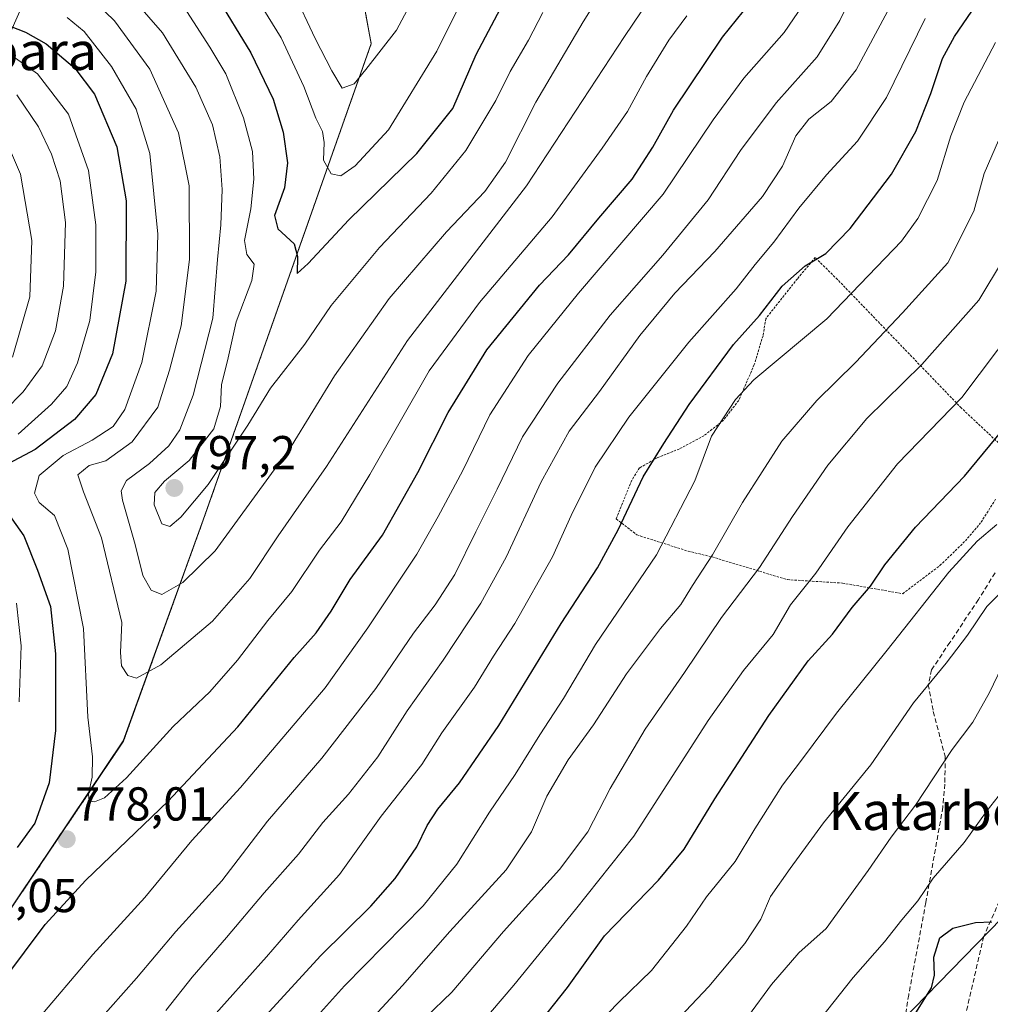
# Model space of a CAD drawing. Units: metres. Extents: x 583121 to 586543, y 4765952 to 4768307.
# Drawn here: x 584540 to 584744, y 4766724 to 4766931 of the extents above; entities that cross this region are included whole.
import ezdxf
from ezdxf.enums import TextEntityAlignment as Align

# ---------------------------------------------------------------- set-up
doc = ezdxf.new("R2010")
doc.units = ezdxf.units.M
doc.header["$MEASUREMENT"] = 0
doc.linetypes.add('TRAZOS', pattern=[0.75, 0.5, -0.25])
doc.linetypes.add('TRAZOSX2', pattern=[1.5, 1, -0.5])
for name, color, linetype, lineweight in [('Alambrada', 19, 'TRAZOS', 0), ('Arbolado forestal', 92, 'TRAZOS', 0), ('Arbolado forestal CxS', 92, 'Continuous', 0), ('Carátula', 7, 'Continuous', 5), ('Curva de nivel maestra', 36, 'Continuous', 30), ('Curva de nivel normal', 36, 'Continuous', 0), ('Entidad de ámbito territorial', 19, 'Continuous', 0), ('Entidad de ámbito territorial CxS', 92, 'Continuous', 0), ('Municipio', 9, 'Continuous', 13), ('Municipio CxS', 142, 'Continuous', 0), ('Muro lineal', 1, 'TRAZOSX2', 13), ('Pastizal CxS', 92, 'Continuous', 0), ('Punto de cota en terreno', 7, 'Continuous', 0), ('Rótulo de punto de cota en terreno', 19, 'Continuous', 0), ('Senda', 19, 'TRAZOSX2', 0), ('Tendido', 6, 'Continuous', 0), ('Texto cartográfico', 19, 'Continuous', 0)]:
    doc.layers.add(name, color=color, linetype=linetype, lineweight=lineweight)
doc.styles.add('Arial', font='txt', dxfattribs={"height": 0.2})

# ---------------------------------------------------------------- blocks, each defined once
blk = doc.blocks.new('*U150')
at = {"layer": 'Arbolado forestal CxS', "color": 92, "linetype": 'Continuous', "lineweight": 0}
blk.add_polyline3d([(584530.73, 4766912.53, 757.93), (584542.97, 4766940.04, 787.41), (584533.54, 4766960.49, 773.13), (584542.3, 4766985.31, 779.45), (584598.89, 4767011.1, 831.79), (584600.21, 4767003.21, 827.91), (584605.8, 4766969.13, 825.94), (584613.71, 4766925.81, 811.21), (584596.93, 4766878.22, 799.66), (584578.35, 4766825.5, 792.64), (584578.35, 4766825.5, 792.64), (584561.55, 4766778.93, 782.58), (584535.59, 4766740.32, 777.87)], dxfattribs=at)
blk = doc.blocks.new('5PATER')
at = {"layer": 'Carátula', "linetype": 'Continuous', "lineweight": 5}
h = blk.add_hatch(color=250, dxfattribs=at)
edge = h.paths.add_edge_path()
edge.add_ellipse((0, 0.01), major_axis=(-1.33, -1.34), ratio=0.999422, start_angle=0, end_angle=360)

msp = doc.modelspace()

# ---------------------------------------------------------------- linework, layer by layer
at = {"layer": 'Alambrada', "color": 19, "linetype": 'TRAZOS', "lineweight": 0}
for points in [[(584748.55, 4766839.19, 725.06), (584737.99, 4766849.11, 731.58), (584711.92, 4766876.16, 753.98), (584707.23, 4766880.8, 757.74), (584703.47, 4766876.32, 752.34), (584696.8, 4766867.92, 751.54), (584696.23, 4766864.32, 750.11), (584694.39, 4766858.24, 747.7), (584691.12, 4766850.72, 747.06), (584687.87, 4766846.48, 745.51), (584683.8, 4766843.28, 747.26), (584678.6, 4766840.47, 748.8), (584673.96, 4766838.64, 750), (584670.23, 4766836.48, 752.85), (584668.6, 4766833.91, 754.4), (584665.32, 4766825.75, 751.26), (584669.67, 4766822.39, 750.21), (584680.44, 4766818.96, 748.39), (584685.51, 4766817.75, 740.67), (584695.52, 4766814.72, 735.25), (584701.36, 4766812.96, 732.48), (584712.96, 4766812.24, 728.71), (584725.64, 4766810, 723.81)], [(584725.64, 4766810, 723.81), (584733.48, 4766815.92, 724.67), (584738.84, 4766821.11, 721.91), (584742.15, 4766825.04, 725.79), (584745.23, 4766829.92, 725.4)]]:
    msp.add_polyline3d(points, dxfattribs=at)
at = {"layer": 'Arbolado forestal', "color": 92, "linetype": 'TRAZOS', "lineweight": 0}
msp.add_polyline3d([(584598.89, 4767011.1, 831.79), (584600.21, 4767003.21, 827.92), (584605.8, 4766969.13, 825.94), (584613.71, 4766925.81, 811.21), (584596.93, 4766878.22, 799.66), (584578.35, 4766825.51, 792.64), (584561.55, 4766778.93, 782.58), (584535.59, 4766740.32, 777.87), (584506.96, 4766701.01, 775.26), (584490.09, 4766676.53, 765.99), (584451.92, 4766668.9, 740.74), (584417.43, 4766673.82, 716.28), (584396.49, 4766672.59, 708.44), (584382.93, 4766663.97, 697.74), (584400.18, 4766643.03, 705.88), (584426.05, 4766620.86, 724.46), (584432.97, 4766594.26, 734.64), (584432.97, 4766573.79, 729.07)], dxfattribs=at)
at = {"layer": 'Curva de nivel maestra', "color": 36, "linetype": 'Continuous', "lineweight": 30}
for points in [[(584534.92, 4767043.44, 800), (584540.57, 4767039.04, 800), (584555.84, 4767019.32, 800), (584561.14, 4767009.7, 800), (584565.9, 4766995.34, 800), (584568.9, 4766981.49, 800), (584568.93, 4766975.4, 800), (584567.69, 4766970.7, 800), (584566.69, 4766964.09, 800), (584565.81, 4766959.25, 800), (584565.92, 4766953.83, 800), (584568.69, 4766949.36, 800), (584575, 4766943.53, 800), (584580.99, 4766936.01, 800), (584588.38, 4766923.91, 800), (584593.09, 4766914.12, 800), (584595.19, 4766907.22, 800), (584596.08, 4766900.77, 800), (584595.44, 4766895.46, 800), (584593.34, 4766889.68, 800), (584594.06, 4766886.84, 800), (584597.52, 4766883.67, 800), (584598.19, 4766880.98, 800), (584598.15, 4766877.44, 800)], [(584536.37, 4766728.7, 775), (584545.06, 4766740.34, 775), (584553.65, 4766749.68, 775), (584570.99, 4766766.35, 775), (584585.62, 4766781.99, 775), (584597.47, 4766796.58, 775), (584602.12, 4766801.77, 775), (584605.32, 4766806.34, 775), (584609.29, 4766812.97, 775), (584616.12, 4766822.35, 775), (584623.56, 4766835.5, 775), (584629.93, 4766848.14, 775), (584638.07, 4766861.39, 775), (584649.17, 4766875, 775), (584655.3, 4766881.38, 775), (584661.67, 4766889.07, 775), (584668.67, 4766897.32, 775), (584673.04, 4766904.06, 775), (584677.39, 4766911.86, 775), (584687.67, 4766927.2, 775), (584695.09, 4766936.37, 775)], [(584598.15, 4766877.44, 800), (584600.46, 4766879.52, 800), (584609, 4766888.71, 800), (584623.32, 4766902.71, 800), (584630.92, 4766912.19, 800), (584635.84, 4766923.56, 800), (584642.29, 4766935.84, 800)], [(584591.51, 4766721.2, 750), (584603.07, 4766733.77, 750), (584613.61, 4766744.2, 750), (584618.78, 4766750.02, 750), (584623.31, 4766756.68, 750), (584625.47, 4766761.17, 750), (584627.76, 4766764.64, 750), (584632.31, 4766770.17, 750), (584640.57, 4766782.26, 750), (584653.72, 4766803.76, 750), (584661.36, 4766815.43, 750), (584665.76, 4766823.48, 750), (584671.01, 4766834.64, 750), (584675.34, 4766841.64, 750), (584680.67, 4766849.82, 750), (584690.01, 4766862.47, 750), (584695.49, 4766868.61, 750), (584700.24, 4766874.78, 750), (584705.12, 4766879.03, 750), (584709.43, 4766881.66, 750), (584714.55, 4766886.88, 750), (584723.26, 4766898.32, 750), (584728.42, 4766907.36, 750), (584731.59, 4766915.36, 750), (584734.04, 4766922.69, 750), (584736.58, 4766927.36, 750), (584740.22, 4766932.69, 750)], [(584534.75, 4766930.61, 775), (584540.93, 4766928.28, 775), (584545.3, 4766925.83, 775), (584551.31, 4766920.68, 775), (584555.42, 4766915.19, 775), (584560.14, 4766904.12, 775), (584562.15, 4766892.71, 775), (584562.03, 4766875.81, 775), (584559.27, 4766860.49, 775), (584555.74, 4766851.97, 775), (584551.23, 4766846.68, 775), (584542.94, 4766840.35, 775), (584537.28, 4766837.35, 775)], [(584647.83, 4766717.95, 725), (584655.07, 4766727.1, 725), (584662.86, 4766737.95, 725), (584674.23, 4766749.68, 725), (584679.63, 4766756.21, 725), (584686.08, 4766766.79, 725), (584697.44, 4766784.35, 725), (584705.71, 4766795.86, 725), (584710.84, 4766801.48, 725), (584714.99, 4766807.11, 725), (584718.9, 4766811.59, 725), (584721.91, 4766816.09, 725), (584728.32, 4766824.03, 725), (584738.68, 4766834.78, 725), (584747.99, 4766846.08, 725)], [(584534.96, 4766830.06, 775), (584540.56, 4766822.18, 775), (584543.47, 4766814.94, 775), (584546.17, 4766807.32, 775), (584547.25, 4766797.35, 775), (584547.26, 4766781.17, 775), (584545.89, 4766770.21, 775), (584542.86, 4766761.7, 775), (584539.16, 4766756.55, 775)], [(584721.71, 4766711.1, 700), (584731.69, 4766727.01, 700), (584732.36, 4766729.67, 700), (584732.17, 4766733.46, 700), (584733.46, 4766737.53, 700), (584736.19, 4766739.58, 700), (584740.97, 4766740.74, 700), (584744.44, 4766740.92, 700)]]:
    msp.add_polyline3d(points, dxfattribs=at)
at = {"layer": 'Curva de nivel normal', "color": 36, "linetype": 'Continuous', "lineweight": 0}
for points in [[(584607.63, 4766916.48, 810), (584610.12, 4766917.37, 810), (584612.62, 4766920.36, 810), (584619.05, 4766928.69, 810), (584626.47, 4766942.7, 810), (584633.05, 4766954.7, 810), (584637.1, 4766962.7, 810), (584641.5, 4766970.7, 810), (584650.44, 4766989.04, 810), (584655.54, 4767003.7, 810), (584661.62, 4767022.2, 810), (584663.7, 4767030.68, 810), (584665.49, 4767036.86, 810), (584665.55, 4767042.35, 810), (584663.16, 4767052.08, 810), (584660.54, 4767064.91, 810), (584658.36, 4767074.97, 810), (584651.72, 4767089.06, 810), (584643.44, 4767103.72, 810), (584636.74, 4767117.78, 810), (584629.88, 4767127.26, 810), (584612.78, 4767145.48, 810)], [(584607.33, 4766898.02, 805), (584610.34, 4766900.1, 805), (584617.39, 4766907.72, 805), (584627.53, 4766924.23, 805), (584644.06, 4766957.57, 805), (584656.29, 4766981.83, 805), (584662.16, 4766998.65, 805), (584664.04, 4767005.98, 805), (584666.9, 4767013.02, 805), (584669.12, 4767020.03, 805), (584672.29, 4767028.7, 805), (584673.63, 4767035.36, 805), (584672.84, 4767042.44, 805), (584670.5, 4767053.53, 805), (584669.28, 4767062.66, 805), (584662.39, 4767080.24, 805), (584655.02, 4767097.29, 805), (584648.91, 4767114.73, 805), (584645.31, 4767122.87, 805), (584639.26, 4767130.5, 805), (584630.58, 4767137.52, 805)], [(584537.75, 4767055.56, 810), (584544.56, 4767049.92, 810), (584555.67, 4767039.63, 810), (584563.16, 4767030.59, 810), (584568.26, 4767021.6, 810), (584570.96, 4767015.12, 810), (584572.62, 4767009.03, 810), (584575.27, 4767004.31, 810), (584579, 4766996.94, 810), (584581.62, 4766987.58, 810), (584581.91, 4766977.18, 810), (584580.56, 4766962.26, 810), (584581.52, 4766958.14, 810), (584585.45, 4766951.81, 810), (584592.09, 4766944.45, 810), (584597.35, 4766936.71, 810), (584601.92, 4766926.95, 810), (584605.44, 4766920.14, 810), (584607.63, 4766916.48, 810)], [(584553.85, 4766936.34, 785), (584559.68, 4766930.64, 785), (584567.1, 4766920.46, 785), (584573.11, 4766907.08, 785), (584575.4, 4766895.87, 785), (584575.47, 4766880.35, 785), (584573.72, 4766866.38, 785), (584571.21, 4766857.11, 785), (584568.77, 4766849.28, 785), (584563.37, 4766841.97, 785), (584557.84, 4766838, 785), (584554.32, 4766837.02, 785), (584551.97, 4766835.05, 785), (584553.15, 4766831.47, 785), (584556.94, 4766821.76, 785), (584561.22, 4766803.92, 785), (584560.91, 4766797.6, 785), (584561.11, 4766794.8, 785), (584562.44, 4766792.79, 785), (584564.32, 4766792.24, 785), (584569.45, 4766794.99, 785), (584580.3, 4766804.2, 785), (584588.18, 4766813.23, 785), (584594.15, 4766822.16, 785), (584604.32, 4766836.77, 785), (584621.36, 4766863.29, 785), (584646.43, 4766895.89, 785), (584667.08, 4766927.34, 785), (584677.62, 4766943.02, 785)], [(584558.76, 4766940.82, 790), (584569.74, 4766928.08, 790), (584576.82, 4766916.65, 790), (584580.27, 4766908.74, 790), (584581.82, 4766902.01, 790), (584582.3, 4766895.14, 790), (584582.05, 4766887.69, 790), (584581.33, 4766880.36, 790), (584580.4, 4766868.03, 790), (584576.26, 4766851.82, 790), (584573.42, 4766844.53, 790), (584571.1, 4766841.14, 790), (584567.06, 4766837.4, 790), (584562.21, 4766833.87, 790), (584561.08, 4766831.64, 790), (584561.34, 4766829.73, 790), (584564, 4766820.35, 790), (584565.64, 4766813.87, 790), (584567.36, 4766810.75, 790), (584569.66, 4766809.87, 790), (584574.04, 4766812.35, 790), (584580.83, 4766819.02, 790), (584596.86, 4766841.02, 790), (584606.02, 4766855.9, 790), (584617.51, 4766872.19, 790), (584629.6, 4766886.23, 790), (584637.68, 4766894.69, 790), (584642, 4766900.86, 790), (584648.37, 4766913.54, 790), (584658.34, 4766930.43, 790), (584666, 4766942.65, 790)], [(584547.88, 4766710.54, 765), (584564.3, 4766729.04, 765), (584572.57, 4766738.85, 765), (584582.28, 4766749.55, 765), (584591.9, 4766762.08, 765), (584603.33, 4766775.4, 765), (584614.67, 4766790.02, 765), (584622.65, 4766801.68, 765), (584627.22, 4766807.63, 765), (584631.35, 4766814.02, 765), (584635.74, 4766823.02, 765), (584640.28, 4766832.02, 765), (584645.6, 4766843.02, 765), (584653.01, 4766854.36, 765), (584664.02, 4766868.68, 765), (584675.14, 4766881.3, 765), (584684.67, 4766892.94, 765), (584691.5, 4766903.34, 765), (584698.98, 4766913.36, 765), (584707.61, 4766923.03, 765), (584712.43, 4766930.72, 765), (584715.8, 4766937.8, 765)], [(584588.4, 4766937.46, 805), (584594.75, 4766927.08, 805), (584599.5, 4766916.8, 805), (584602.03, 4766910.14, 805), (584603.43, 4766907.36, 805), (584603.8, 4766904.99, 805), (584603.64, 4766901.32, 805), (584605.3, 4766898.44, 805), (584607.33, 4766898.02, 805)], [(584542.95, 4766719.72, 770), (584555.11, 4766734.02, 770), (584566.02, 4766746.02, 770), (584575.98, 4766758.05, 770), (584586.22, 4766769.22, 770), (584604, 4766790.18, 770), (584613, 4766802.83, 770), (584623.31, 4766818.32, 770), (584627.84, 4766826.29, 770), (584632.99, 4766835.93, 770), (584638.69, 4766847.68, 770), (584646.75, 4766860.17, 770), (584657.34, 4766873.29, 770), (584675.19, 4766894.16, 770), (584685.73, 4766909.8, 770), (584692.19, 4766918.54, 770), (584700.67, 4766928.21, 770), (584705.5, 4766935.35, 770)], [(584549.7, 4766931.32, 780), (584553.24, 4766928.4, 780), (584559.06, 4766921.03, 780), (584564.23, 4766912.03, 780), (584567.08, 4766902.69, 780), (584568.8, 4766885.69, 780), (584568.41, 4766873.69, 780), (584565.4, 4766858.71, 780), (584561.86, 4766848.76, 780), (584559.39, 4766845.21, 780), (584554.99, 4766842.37, 780), (584548.86, 4766839.11, 780), (584543.82, 4766834.93, 780), (584542.81, 4766831.18, 780), (584543.8, 4766829.19, 780), (584547, 4766826.5, 780), (584549.85, 4766819.4, 780), (584553.11, 4766802.71, 780), (584554.05, 4766784.02, 780), (584555.03, 4766775.68, 780), (584554.96, 4766771.35, 780), (584554.17, 4766767.83, 780), (584554.34, 4766766.37, 780), (584555.48, 4766766.14, 780), (584557.56, 4766767.03, 780), (584562.17, 4766771.24, 780), (584572.02, 4766782.02, 780), (584579.72, 4766789.35, 780), (584585.57, 4766796.02, 780), (584591.92, 4766804.35, 780), (584596.98, 4766810.5, 780), (584602.86, 4766819.18, 780), (584607.36, 4766825.17, 780), (584613.44, 4766835.08, 780), (584625.91, 4766856.93, 780), (584636.51, 4766871.34, 780), (584651.86, 4766889.36, 780), (584662.36, 4766903.86, 780), (584667.71, 4766911.58, 780), (584671.66, 4766918.91, 780), (584676.37, 4766926.58, 780), (584680.18, 4766931.69, 780)], [(584574.88, 4766932.64, 795), (584579.74, 4766925.11, 795), (584583.14, 4766919.5, 795), (584586.85, 4766910.21, 795), (584588.71, 4766903.11, 795), (584588.99, 4766897.3, 795), (584588.34, 4766891.03, 795), (584587.02, 4766884.38, 795), (584587.54, 4766881.44, 795), (584589.04, 4766879.42, 795), (584588.59, 4766875.96, 795), (584585.29, 4766867.25, 795), (584583.58, 4766859.66, 795), (584582.17, 4766853.99, 795), (584581.98, 4766849.43, 795), (584580.55, 4766844.69, 795), (584575.36, 4766838.03, 795), (584570.16, 4766833.69, 795), (584568.15, 4766831.35, 795), (584567.98, 4766828.75, 795), (584569.62, 4766824.72, 795), (584571.33, 4766824.18, 795), (584573.61, 4766826.12, 795), (584579.39, 4766833.02, 795), (584587.72, 4766845.51, 795), (584592.53, 4766853.31, 795), (584599.73, 4766862.52, 795), (584605.32, 4766870.67, 795), (584615.44, 4766882.88, 795), (584626.34, 4766894.32, 795), (584633.62, 4766903.36, 795), (584639.98, 4766913.87, 795), (584643.01, 4766920, 795), (584646.82, 4766926.59, 795), (584649.86, 4766932.39, 795)], [(584570.5, 4766722.2, 760), (584576.02, 4766729.28, 760), (584583.26, 4766737.58, 760), (584591.16, 4766747.02, 760), (584598.38, 4766755.14, 760), (584603.5, 4766761.82, 760), (584608.93, 4766767.8, 760), (584615.14, 4766775.68, 760), (584621.31, 4766785.35, 760), (584628.9, 4766796.02, 760), (584636.84, 4766808.02, 760), (584642.15, 4766817.68, 760), (584649.5, 4766833.57, 760), (584655.44, 4766844.23, 760), (584661.78, 4766852.58, 760), (584670.27, 4766864.36, 760), (584677.67, 4766873.28, 760), (584686.1, 4766882.05, 760), (584696.09, 4766893.62, 760), (584700.32, 4766900.04, 760), (584703.15, 4766906.45, 760), (584705.9, 4766909.92, 760), (584710.6, 4766913.65, 760), (584715.88, 4766920.31, 760), (584722.44, 4766932.6, 760)], [(584579.27, 4766719.67, 755), (584591.66, 4766733.53, 755), (584598.36, 4766741.27, 755), (584607.01, 4766750.87, 755), (584615.81, 4766763.18, 755), (584624.36, 4766774.02, 755), (584628.59, 4766780.68, 755), (584635.49, 4766790.3, 755), (584639.45, 4766796.82, 755), (584643.94, 4766803.75, 755), (584651.88, 4766817.8, 755), (584655.82, 4766826.46, 755), (584660.91, 4766836.68, 755), (584667.97, 4766847.18, 755), (584680.62, 4766863, 755), (584690.59, 4766874.19, 755), (584694.61, 4766879.36, 755), (584698.52, 4766884.03, 755), (584703.78, 4766891.16, 755), (584709.61, 4766898.23, 755), (584716.12, 4766905.27, 755), (584722.25, 4766914.47, 755), (584730.35, 4766931.14, 755)], [(584531.74, 4766927.77, 770), (584543.43, 4766919.46, 770), (584549.99, 4766911.02, 770), (584554.22, 4766899.15, 770), (584555.74, 4766887.71, 770), (584555.74, 4766877.77, 770), (584554.45, 4766867.52, 770), (584551.85, 4766858.59, 770), (584549.61, 4766853.64, 770), (584546.39, 4766849.93, 770), (584539.39, 4766843.58, 770)], [(584745.19, 4766926.07, 745), (584738.62, 4766913.53, 745), (584735.76, 4766906.4, 745), (584732.9, 4766897.03, 745), (584728.84, 4766889.02, 745), (584725.42, 4766884.24, 745), (584709.64, 4766867.88, 745), (584694.27, 4766855.03, 745), (584690.47, 4766850.88, 745), (584685.39, 4766843.18, 745), (584681.85, 4766833.77, 745), (584673.77, 4766818.22, 745), (584660.95, 4766799.32, 745), (584654.24, 4766787.92, 745), (584649.26, 4766780.28, 745), (584644.04, 4766771.92, 745), (584638.6, 4766764.02, 745), (584631.76, 4766753.02, 745), (584624.64, 4766744.29, 745), (584608.1, 4766727.43, 745), (584599.89, 4766718.3, 745)], [(584539.09, 4766915.09, 765), (584543.66, 4766908.35, 765), (584546.36, 4766902.55, 765), (584548.25, 4766896.92, 765), (584549.31, 4766888.19, 765), (584548.94, 4766874.74, 765), (584547.26, 4766865.36, 765), (584544.42, 4766857.98, 765), (584540.42, 4766852.51, 765), (584532.62, 4766844.68, 765)], [(584535.36, 4766908.68, 760), (584539.85, 4766898.36, 760), (584542.24, 4766884.36, 760), (584541.85, 4766872.53, 760), (584538.2, 4766859.8, 760)], [(584609.11, 4766715.34, 740), (584620.34, 4766727.48, 740), (584630.31, 4766738.88, 740), (584642.12, 4766751.86, 740), (584647.46, 4766759.87, 740), (584650.69, 4766767.4, 740), (584655.21, 4766775.02, 740), (584660.53, 4766782.37, 740), (584667.48, 4766793.15, 740), (584674.67, 4766802.68, 740), (584678.93, 4766807.73, 740), (584681.37, 4766811.76, 740), (584685.6, 4766818.21, 740), (584691.89, 4766829.2, 740), (584700.2, 4766842.12, 740), (584707.56, 4766850.69, 740), (584715.72, 4766858.68, 740), (584725.61, 4766869.14, 740), (584735.16, 4766879.68, 740), (584740.66, 4766890.53, 740), (584742.82, 4766898.49, 740), (584746.74, 4766907.56, 740)], [(584625.15, 4766720.73, 735), (584630.67, 4766726.11, 735), (584641.59, 4766738.84, 735), (584653.35, 4766751.95, 735), (584659.32, 4766759.89, 735), (584664.02, 4766769.01, 735), (584671.44, 4766781.46, 735), (584679.73, 4766793.42, 735), (584687.46, 4766805.02, 735), (584695.52, 4766815.5, 735), (584702.47, 4766826.29, 735), (584709.88, 4766837.05, 735), (584718.11, 4766846.9, 735), (584729.68, 4766858.28, 735), (584741.68, 4766871.79, 735), (584746.89, 4766880.46, 735)], [(584631.07, 4766712.67, 730), (584643.79, 4766727.55, 730), (584656.76, 4766743.51, 730), (584669.01, 4766758.97, 730), (584684.7, 4766783.28, 730), (584692.13, 4766793.83, 730), (584698.37, 4766801.4, 730), (584702.01, 4766807.65, 730), (584707.33, 4766814.31, 730), (584714.06, 4766824.08, 730), (584724.58, 4766837.35, 730), (584738.12, 4766851.3, 730), (584749.23, 4766866.15, 730)], [(584656.31, 4766714.14, 720), (584665.95, 4766724.04, 720), (584672.74, 4766730.67, 720), (584680.12, 4766740.01, 720), (584684.34, 4766746.19, 720), (584690.39, 4766753.64, 720), (584694.54, 4766760.5, 720), (584700.34, 4766769.68, 720), (584704.33, 4766774.92, 720), (584711.68, 4766784.84, 720), (584722.35, 4766798.09, 720), (584735.35, 4766814.54, 720), (584741.35, 4766821.1, 720), (584745.47, 4766824.6, 720)], [(584676.26, 4766718.2, 715), (584684.8, 4766727.3, 715), (584692.4, 4766736.34, 715), (584695.79, 4766741.48, 715), (584697.82, 4766746.25, 715), (584701.97, 4766752.16, 715), (584708.98, 4766761.72, 715), (584718.97, 4766773.96, 715), (584727.9, 4766787, 715), (584734.82, 4766795.39, 715), (584739.27, 4766801.25, 715), (584743.37, 4766807.28, 715), (584749.94, 4766813.95, 715)], [(584538.99, 4766808.01, 770), (584539.99, 4766799.01, 770), (584539.57, 4766787.26, 770)], [(584746.55, 4766794.57, 710), (584743.93, 4766789.18, 710), (584740.42, 4766782.98, 710), (584736.06, 4766777.21, 710), (584728.32, 4766765.48, 710), (584723.19, 4766758.72, 710), (584718.4, 4766751.68, 710), (584713.77, 4766745.35, 710), (584709.52, 4766739.5, 710), (584703.79, 4766734.4, 710), (584698.01, 4766727.72, 710), (584688.34, 4766714.48, 710)], [(584704.25, 4766715.34, 705), (584715.24, 4766729.17, 705), (584721.81, 4766736.67, 705), (584725.44, 4766741.34, 705), (584728.85, 4766745.35, 705), (584732.03, 4766750.12, 705), (584738.61, 4766757.64, 705), (584743.43, 4766764.36, 705), (584748.05, 4766770.24, 705)]]:
    msp.add_polyline3d(points, dxfattribs=at)
at = {"layer": 'Entidad de ámbito territorial', "color": 19, "linetype": 'Continuous', "lineweight": 0}
msp.add_polyline3d([(584573.44, 4767158.35, 803.1), (584583.86, 4767096.39, 833.83), (584592.76, 4767047.5, 838.98), (584594.57, 4767036.72, 838.12), (584595.9, 4767028.82, 835.46), (584600.18, 4767003.28, 827.94), (584600.72, 4766999.99, 826.53), (584605.76, 4766969.2, 825.95), (584613.68, 4766925.88, 811.24), (584596.9, 4766878.29, 799.68), (584578.31, 4766825.57, 792.68), (584561.51, 4766779, 782.61), (584535.55, 4766740.38, 777.9), (584506.93, 4766701.08, 775.28), (584482.93, 4766666.26, 762.18), (584476.13, 4766656.39, 758.03), (584448.54, 4766616.86, 738.14), (584432.95, 4766594.32, 734.62), (584432.94, 4766573.86, 729.1), (584432.8, 4766573.26, 728.91), (584418.89, 4766516.15, 714.27)], dxfattribs=at)
msp.add_polyline3d([(584573.44, 4767158.35, 803.1), (584583.86, 4767096.39, 833.83), (584592.76, 4767047.5, 838.98), (584594.57, 4767036.72, 838.12), (584595.9, 4767028.82, 835.46), (584600.18, 4767003.28, 827.94), (584600.72, 4766999.99, 826.53), (584605.76, 4766969.2, 825.95), (584613.68, 4766925.88, 811.24), (584596.9, 4766878.29, 799.68), (584578.31, 4766825.57, 792.68), (584561.51, 4766779, 782.61), (584535.55, 4766740.38, 777.9), (584506.93, 4766701.08, 775.28), (584482.93, 4766666.26, 762.18), (584476.13, 4766656.39, 758.03), (584448.54, 4766616.86, 738.14), (584432.95, 4766594.32, 734.62), (584432.94, 4766573.86, 729.1), (584432.8, 4766573.26, 728.91), (584418.89, 4766516.15, 714.27)], dxfattribs=at)
at = {"layer": 'Entidad de ámbito territorial CxS', "color": 92, "linetype": 'Continuous', "lineweight": 0}
for points in [[(584573.44, 4767158.35, 803.1), (584583.86, 4767096.39, 833.83), (584592.76, 4767047.5, 838.98), (584594.57, 4767036.72, 838.12), (584595.9, 4767028.82, 835.46), (584600.18, 4767003.28, 827.94), (584600.72, 4766999.99, 826.53), (584605.76, 4766969.2, 825.95), (584613.68, 4766925.88, 811.24), (584596.9, 4766878.29, 799.68), (584578.31, 4766825.57, 792.68), (584561.51, 4766779, 782.61), (584535.55, 4766740.38, 777.9), (584506.93, 4766701.08, 775.28), (584482.93, 4766666.26, 762.18), (584476.13, 4766656.39, 758.03), (584448.54, 4766616.86, 738.14), (584432.95, 4766594.32, 734.62), (584432.94, 4766573.86, 729.1), (584432.8, 4766573.26, 728.91), (584418.89, 4766516.15, 714.27)], [(584418.89, 4766516.15, 714.27), (584432.8, 4766573.26, 728.91), (584432.94, 4766573.86, 729.1), (584432.95, 4766594.32, 734.62), (584448.54, 4766616.86, 738.14), (584476.13, 4766656.39, 758.03), (584482.93, 4766666.26, 762.18), (584506.93, 4766701.08, 775.28), (584535.55, 4766740.38, 777.9), (584561.51, 4766779, 782.61), (584578.31, 4766825.57, 792.68), (584596.9, 4766878.29, 799.68), (584613.68, 4766925.88, 811.24), (584605.76, 4766969.2, 825.95), (584600.72, 4766999.99, 826.53), (584600.18, 4767003.28, 827.94), (584595.9, 4767028.82, 835.46), (584594.57, 4767036.72, 838.12), (584592.76, 4767047.5, 838.98), (584583.86, 4767096.39, 833.83), (584573.44, 4767158.35, 803.1)], [(584573.44, 4767158.35, 803.1), (584583.86, 4767096.39, 833.83), (584592.76, 4767047.5, 838.98), (584594.57, 4767036.72, 838.12), (584595.9, 4767028.82, 835.46), (584600.18, 4767003.28, 827.94), (584600.72, 4766999.99, 826.53), (584605.76, 4766969.2, 825.95), (584613.68, 4766925.88, 811.24), (584596.9, 4766878.29, 799.68), (584578.31, 4766825.57, 792.68), (584561.51, 4766779, 782.61), (584535.55, 4766740.38, 777.9), (584506.93, 4766701.08, 775.28), (584482.93, 4766666.26, 762.18), (584476.13, 4766656.39, 758.03), (584448.54, 4766616.86, 738.14), (584432.95, 4766594.32, 734.62), (584432.94, 4766573.86, 729.1), (584432.8, 4766573.26, 728.91), (584418.89, 4766516.15, 714.27)], [(584418.89, 4766516.15, 714.27), (584432.8, 4766573.26, 728.91), (584432.94, 4766573.86, 729.1), (584432.95, 4766594.32, 734.62), (584448.54, 4766616.86, 738.14), (584476.13, 4766656.39, 758.03), (584482.93, 4766666.26, 762.18), (584506.93, 4766701.08, 775.28), (584535.55, 4766740.38, 777.9), (584561.51, 4766779, 782.61), (584578.31, 4766825.57, 792.68), (584596.9, 4766878.29, 799.68), (584613.68, 4766925.88, 811.24), (584605.76, 4766969.2, 825.95), (584600.72, 4766999.99, 826.53), (584600.18, 4767003.28, 827.94), (584595.9, 4767028.82, 835.46), (584594.57, 4767036.72, 838.12), (584592.76, 4767047.5, 838.98), (584583.86, 4767096.39, 833.83), (584573.44, 4767158.35, 803.1)]]:
    msp.add_polyline3d(points, dxfattribs=at)
at = {"layer": 'Municipio', "color": 9, "linetype": 'Continuous', "lineweight": 13}
msp.add_polyline3d([(584573.44, 4767158.35, 803.1), (584583.86, 4767096.39, 833.83), (584592.76, 4767047.5, 838.98), (584594.57, 4767036.72, 838.12), (584595.9, 4767028.82, 835.46), (584600.18, 4767003.28, 827.94), (584600.72, 4766999.99, 826.53), (584605.76, 4766969.2, 825.95), (584613.68, 4766925.88, 811.24), (584596.9, 4766878.29, 799.68), (584578.31, 4766825.57, 792.68), (584561.51, 4766779, 782.61), (584535.55, 4766740.38, 777.9), (584506.93, 4766701.08, 775.28), (584482.93, 4766666.26, 762.18), (584476.13, 4766656.39, 758.03), (584448.54, 4766616.86, 738.14), (584432.95, 4766594.32, 734.62), (584432.94, 4766573.86, 729.1), (584432.8, 4766573.26, 728.91), (584418.89, 4766516.15, 714.27)], dxfattribs=at)
msp.add_polyline3d([(584573.44, 4767158.35, 803.1), (584583.86, 4767096.39, 833.83), (584592.76, 4767047.5, 838.98), (584594.57, 4767036.72, 838.12), (584595.9, 4767028.82, 835.46), (584600.18, 4767003.28, 827.94), (584600.72, 4766999.99, 826.53), (584605.76, 4766969.2, 825.95), (584613.68, 4766925.88, 811.24), (584596.9, 4766878.29, 799.68), (584578.31, 4766825.57, 792.68), (584561.51, 4766779, 782.61), (584535.55, 4766740.38, 777.9), (584506.93, 4766701.08, 775.28), (584482.93, 4766666.26, 762.18), (584476.13, 4766656.39, 758.03), (584448.54, 4766616.86, 738.14), (584432.95, 4766594.32, 734.62), (584432.94, 4766573.86, 729.1), (584432.8, 4766573.26, 728.91), (584418.89, 4766516.15, 714.27)], dxfattribs=at)
at = {"layer": 'Municipio CxS', "color": 142, "linetype": 'Continuous', "lineweight": 0}
for points in [[(584573.44, 4767158.35, 803.1), (584583.86, 4767096.39, 833.83), (584592.76, 4767047.5, 838.98), (584594.57, 4767036.72, 838.12), (584595.9, 4767028.82, 835.46), (584600.18, 4767003.28, 827.94), (584600.72, 4766999.99, 826.53), (584605.76, 4766969.2, 825.95), (584613.68, 4766925.88, 811.24), (584596.9, 4766878.29, 799.68), (584578.31, 4766825.57, 792.68), (584561.51, 4766779, 782.61), (584535.55, 4766740.38, 777.9), (584506.93, 4766701.08, 775.28), (584482.93, 4766666.26, 762.18), (584476.13, 4766656.39, 758.03), (584448.54, 4766616.86, 738.14), (584432.95, 4766594.32, 734.62), (584432.94, 4766573.86, 729.1), (584432.8, 4766573.26, 728.91), (584418.89, 4766516.15, 714.27)], [(584418.89, 4766516.15, 714.27), (584432.8, 4766573.26, 728.91), (584432.94, 4766573.86, 729.1), (584432.95, 4766594.32, 734.62), (584448.54, 4766616.86, 738.14), (584476.13, 4766656.39, 758.03), (584482.93, 4766666.26, 762.18), (584506.93, 4766701.08, 775.28), (584535.55, 4766740.38, 777.9), (584561.51, 4766779, 782.61), (584578.31, 4766825.57, 792.68), (584596.9, 4766878.29, 799.68), (584613.68, 4766925.88, 811.24), (584605.76, 4766969.2, 825.95), (584600.72, 4766999.99, 826.53), (584600.18, 4767003.28, 827.94), (584595.9, 4767028.82, 835.46), (584594.57, 4767036.72, 838.12), (584592.76, 4767047.5, 838.98), (584583.86, 4767096.39, 833.83), (584573.44, 4767158.35, 803.1)], [(584573.44, 4767158.35, 803.1), (584583.86, 4767096.39, 833.83), (584592.76, 4767047.5, 838.98), (584594.57, 4767036.72, 838.12), (584595.9, 4767028.82, 835.46), (584600.18, 4767003.28, 827.94), (584600.72, 4766999.99, 826.53), (584605.76, 4766969.2, 825.95), (584613.68, 4766925.88, 811.24), (584596.9, 4766878.29, 799.68), (584578.31, 4766825.57, 792.68), (584561.51, 4766779, 782.61), (584535.55, 4766740.38, 777.9), (584506.93, 4766701.08, 775.28), (584482.93, 4766666.26, 762.18), (584476.13, 4766656.39, 758.03), (584448.54, 4766616.86, 738.14), (584432.95, 4766594.32, 734.62), (584432.94, 4766573.86, 729.1), (584432.8, 4766573.26, 728.91), (584418.89, 4766516.15, 714.27)], [(584418.89, 4766516.15, 714.27), (584432.8, 4766573.26, 728.91), (584432.94, 4766573.86, 729.1), (584432.95, 4766594.32, 734.62), (584448.54, 4766616.86, 738.14), (584476.13, 4766656.39, 758.03), (584482.93, 4766666.26, 762.18), (584506.93, 4766701.08, 775.28), (584535.55, 4766740.38, 777.9), (584561.51, 4766779, 782.61), (584578.31, 4766825.57, 792.68), (584596.9, 4766878.29, 799.68), (584613.68, 4766925.88, 811.24), (584605.76, 4766969.2, 825.95), (584600.72, 4766999.99, 826.53), (584600.18, 4767003.28, 827.94), (584595.9, 4767028.82, 835.46), (584594.57, 4767036.72, 838.12), (584592.76, 4767047.5, 838.98), (584583.86, 4767096.39, 833.83), (584573.44, 4767158.35, 803.1)]]:
    msp.add_polyline3d(points, dxfattribs=at)
at = {"layer": 'Muro lineal', "color": 1, "linetype": 'TRAZOSX2', "lineweight": 13}
msp.add_polyline3d([(584789.12, 4766815.04, 711.53), (584782.92, 4766808.4, 713.86), (584775.8, 4766799.75, 711.38), (584769.96, 4766791.92, 716.34), (584766.6, 4766786.72, 709.7), (584760.67, 4766777.19, 718.82), (584753.12, 4766763.04, 717.54), (584748.48, 4766750.8, 702.96), (584742.71, 4766737.84, 700.51), (584738.96, 4766721.59, 709.34), (584732.92, 4766699.21, 704.75), (584728.8, 4766685.29, 706.89), (584727.87, 4766682.17, 702.74), (584721.87, 4766666.73, 699.61), (584721.28, 4766656.72, 692.22), (584721.83, 4766648.16, 692.91), (584723.23, 4766639.6, 696.19), (584725.19, 4766634.01, 697.62), (584728.48, 4766627.93, 696.65), (584735.67, 4766626.73, 691.22), (584746.47, 4766626.41, 691.68)], dxfattribs=at)
at = {"layer": 'Pastizal CxS', "color": 92, "linetype": 'Continuous', "lineweight": 0}
for points in [[(584598.89, 4767011.1, 831.79), (584600.21, 4767003.21, 827.92), (584605.8, 4766969.13, 825.94), (584613.71, 4766925.81, 811.21), (584596.93, 4766878.22, 799.66), (584578.35, 4766825.51, 792.64), (584561.55, 4766778.93, 782.58), (584535.59, 4766740.32, 777.87), (584506.96, 4766701.01, 775.26), (584490.09, 4766676.53, 765.99), (584451.92, 4766668.9, 740.74), (584417.43, 4766673.82, 716.28), (584396.49, 4766672.59, 708.44), (584382.93, 4766663.97, 697.74), (584400.18, 4766643.03, 705.88), (584426.05, 4766620.86, 724.46), (584432.97, 4766594.26, 734.64), (584432.97, 4766573.79, 729.07)], [(584535.59, 4766740.32, 777.87), (584561.55, 4766778.93, 782.58), (584578.35, 4766825.5, 792.64), (584596.93, 4766878.22, 799.66), (584613.71, 4766925.81, 811.21), (584605.8, 4766969.13, 825.94)]]:
    msp.add_polyline3d(points, dxfattribs=at)
at = {"layer": 'Senda', "color": 19, "linetype": 'TRAZOSX2', "lineweight": 0}
msp.add_polyline3d([(584745.09, 4766814.38, 716.52), (584741.6, 4766808.78, 715.46), (584735.6, 4766799.76, 715.66), (584731.72, 4766794, 715.4), (584731.04, 4766790.88, 714.71), (584732.08, 4766785.2, 712.85), (584734.56, 4766775.78, 710), (584734.55, 4766769.91, 709.01), (584734.1, 4766765.08, 708.17), (584730.52, 4766744.96, 704.01), (584726.92, 4766725.53, 700.9), (584725.89, 4766719.06, 700.19)], dxfattribs=at)
at = {"layer": 'Tendido', "color": 6, "linetype": 'Continuous', "lineweight": 0}
msp.add_polyline3d([(583439.38, 4765955.39, 418.19), (583472.78, 4765987.48, 436.25), (583565.35, 4766051.23, 466.82), (583865.66, 4766258.82, 521.58), (584057.1, 4766349.77, 553.91), (584348.47, 4766488.32, 708.21), (584463.07, 4766541.6, 715.61), (584630.2, 4766622.25, 706.49), (584783.55, 4766779.68, 696.77), (584863.86, 4766913.39, 690.74)], dxfattribs=at)

# ---------------------------------------------------------------- block references
at = {"layer": 'Arbolado forestal CxS', "color": 92, "linetype": 'Continuous', "lineweight": 0}
msp.add_blockref('*U150', (0, 0), dxfattribs=at)
at = {"layer": 'Punto de cota en terreno', "linetype": 'Continuous', "lineweight": 0}
for p in [(584572.27, 4766832.26, 797.2), (584549.6, 4766758.29, 778.01)]:
    msp.add_blockref('5PATER', p, dxfattribs=at)

# ---------------------------------------------------------------- texts
at = {"layer": 'Rótulo de punto de cota en terreno', "color": 19, "linetype": 'Continuous', "lineweight": 0, "style": 'Arial'}
for s, p in [('797,2', (584574.03, 4766834.02)), ('778,01', (584551.36, 4766760.05)), ('781,05', (584522.76, 4766740.76))]:
    msp.add_text(s, height=7, dxfattribs=at).set_placement(p, align=Align.BOTTOM_LEFT)
at = {"layer": 'Texto cartográfico', "color": 19, "linetype": 'Continuous', "lineweight": 0, "style": 'Arial'}
for s, p in [('Santa Bárbara', (584519.56, 4766924.27)), ('Katarbe', (584730.24, 4766764.24))]:
    msp.add_text(s, height=8, dxfattribs=at).set_placement(p, align=Align.MIDDLE_CENTER)

doc.saveas('drawing.dxf')
